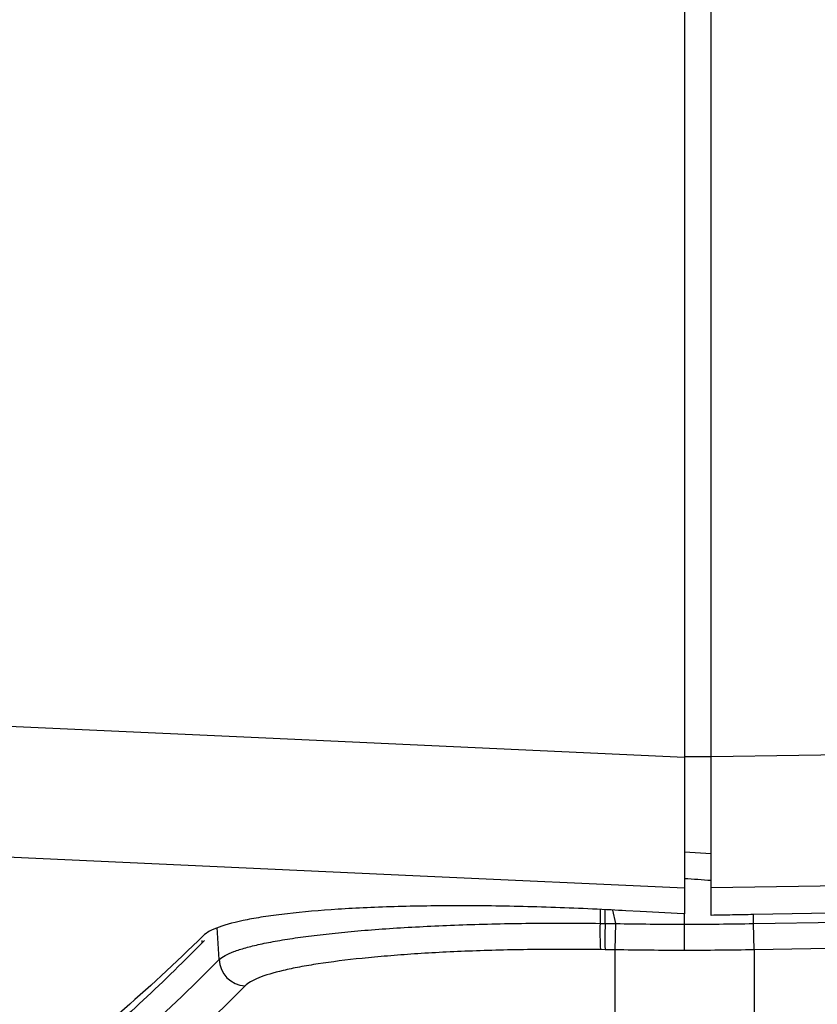
# Model space of a CAD drawing. Units: millimetres. Extents: x 12 to 808, y 36 to 544.
# Drawn here: x 25 to 40, y 206 to 224 of the extents above; entities that cross this region are included whole.
import ezdxf

# ---------------------------------------------------------------- set-up
doc = ezdxf.new("R2010")
doc.units = ezdxf.units.MM

msp = doc.modelspace()

# ---------------------------------------------------------------- linework, layer by layer
at = {"color": 7, "linetype": 'Continuous', "lineweight": 25}
for p, q in [((38.355, 210.486), (38.355, 288.417)), ((37.855, 287.981), (37.855, 210.476)), ((39.155, 207.334), (81.902, 208.086)), ((37.855, 208.003), (37.855, 207.516)), ((38.355, 207.489), (38.355, 208.01)), ((36.354, 207.337), (36.354, 207.594)), ((36.26, 207.338), (36.355, 207.337)), ((39.155, 207.334), (39.155, 207.503)), ((29.077, 206.657), (29.035, 207.261)), ((36.354, 207.337), (36.555, 207.334)), ((36.546, 206.838), (36.555, 207.334)), ((37.855, 206.827), (37.855, 207.322)), ((39.164, 206.838), (39.155, 207.334)), ((28.745, 207.014), (28.745, 206.962)), ((36.355, 206.841), (36.269, 206.843)), ((36.546, 206.838), (36.355, 206.841)), ((36.546, 205.457), (36.546, 206.838)), ((39.164, 206.838), (39.164, 205.459))]:
    msp.add_line(p, q, dxfattribs=at)
at = {"color": 8, "linetype": 'Continuous', "lineweight": 25}
for p, q in [((37.855, 210.486), (38.355, 210.486)), ((37.855, 208.689), (38.355, 208.654)), ((36.259, 207.597), (36.26, 207.338)), ((36.555, 207.334), (36.498, 207.589)), ((37.855, 207.322), (37.855, 207.516))]:
    msp.add_line(p, q, dxfattribs=at)
at = {"color": 7, "linetype": 'Continuous', "lineweight": 25, "flags": 128}
for points in [[(22.329, 211.185), (29.953, 210.836), (37.855, 210.476)], [(38.355, 210.486), (63.161, 210.863), (87.704, 211.237)], [(37.855, 208.003), (32.867, 208.23), (22.329, 208.711)], [(87.903, 208.763), (83.876, 208.702), (63.881, 208.398), (38.355, 208.01)], [(81.902, 208.256), (77.822, 208.184), (61.5, 207.897), (53.339, 207.753), (39.155, 207.503)], [(37.855, 207.516), (37.831, 207.517), (37.015, 207.561), (36.743, 207.575), (36.675, 207.579), (36.607, 207.583), (36.539, 207.586), (36.471, 207.59)], [(81.911, 207.591), (80.911, 207.573), (76.912, 207.503), (60.914, 207.221), (39.164, 206.838)]]:
    msp.add_lwpolyline(points, dxfattribs=at)
at = {"color": 7, "linetype": 'Continuous', "lineweight": 25}
for centre, radius, start, end in [((41.007, 207.174), 4.75, 178.0179, 183.9992), ((29.582, 206.666), 0.505, 181.0079, 268.014)]:
    msp.add_arc(centre, radius, start, end, dxfattribs=at)
for points, knots in [([(37.855, 210.476), (37.855, 210.325), (37.855, 210.177), (37.855, 209.885), (37.855, 209.741), (37.855, 209.46), (37.855, 209.326), (37.855, 209.071), (37.855, 208.949), (37.855, 208.723), (37.855, 208.62), (37.855, 208.435), (37.855, 208.351), (37.855, 208.209), (37.855, 208.15), (37.855, 208.058), (37.855, 208.023), (37.855, 208.003)], [0, 0, 0, 0, 0.125, 0.125, 0.25, 0.25, 0.375, 0.375, 0.5, 0.5, 0.625, 0.625, 0.75, 0.75, 0.875, 0.875, 1, 1, 1, 1]), ([(38.355, 208.01), (38.355, 208.031), (38.355, 208.064), (38.355, 208.157), (38.355, 208.216), (38.355, 208.359), (38.355, 208.441), (38.355, 208.627), (38.355, 208.731), (38.355, 208.957), (38.355, 209.077), (38.355, 209.332), (38.355, 209.469), (38.355, 209.749), (38.355, 209.892), (38.355, 210.185), (38.355, 210.335), (38.355, 210.486)], [0, 0, 0, 0, 0.125, 0.125, 0.25, 0.25, 0.375, 0.375, 0.5, 0.5, 0.625, 0.625, 0.75, 0.75, 0.875, 0.875, 1, 1, 1, 1]), ([(36.471, 207.59), (35.999, 207.615), (35.532, 207.634), (34.839, 207.654), (34.61, 207.659), (34.154, 207.667), (33.93, 207.669), (33.274, 207.67), (32.854, 207.665), (32.252, 207.649), (32.054, 207.642), (31.675, 207.624), (31.493, 207.615), (30.971, 207.581), (30.652, 207.553), (30.218, 207.503), (30.081, 207.485), (29.828, 207.447), (29.711, 207.427), (29.39, 207.364), (29.212, 207.318), (28.934, 207.217), (28.834, 207.164), (28.778, 207.108)], [0, 0, 0, 0, 0.125, 0.125, 0.1875, 0.1875, 0.25, 0.25, 0.375, 0.375, 0.4375, 0.4375, 0.5, 0.5, 0.625, 0.625, 0.6875, 0.6875, 0.75, 0.75, 0.875, 0.875, 1, 1, 1, 1]), ([(29.077, 206.657), (29.104, 206.683), (29.141, 206.709), (29.233, 206.759), (29.289, 206.783), (29.419, 206.831), (29.493, 206.854), (29.659, 206.9), (29.75, 206.923), (29.95, 206.967), (30.059, 206.988), (30.296, 207.029), (30.423, 207.05), (30.691, 207.088), (30.831, 207.105), (31.127, 207.14), (31.282, 207.157), (31.606, 207.189), (31.775, 207.203), (32.128, 207.231), (32.311, 207.244), (32.684, 207.267), (32.874, 207.276), (33.265, 207.295), (33.465, 207.304), (34.077, 207.325), (34.507, 207.335), (35.157, 207.342), (35.375, 207.342), (35.815, 207.341), (36.037, 207.341), (36.26, 207.338)], [0, 0, 0, 0, 0.0625, 0.0625, 0.125, 0.125, 0.1875, 0.1875, 0.25, 0.25, 0.3125, 0.3125, 0.375, 0.375, 0.4375, 0.4375, 0.5, 0.5, 0.5625, 0.5625, 0.625, 0.625, 0.6875, 0.6875, 0.75, 0.75, 0.875, 0.875, 0.9375, 0.9375, 1, 1, 1, 1]), ([(39.155, 207.503), (39.022, 207.501), (38.888, 207.498), (38.755, 207.496), (38.622, 207.494), (38.488, 207.491), (38.355, 207.489)], [0, 0, 0, 0, 0.000800344, 0.000800344, 0.000800344, 0.001600687, 0.001600687, 0.001600687, 0.001600687]), ([(36.355, 207.337), (36.354, 207.276), (36.353, 207.217), (36.352, 207.105), (36.352, 207.053), (36.352, 206.962), (36.352, 206.925), (36.353, 206.868), (36.354, 206.849), (36.355, 206.841)], [0, 0, 0, 0, 0.25, 0.25, 0.5, 0.5, 0.75, 0.75, 1, 1, 1, 1]), ([(36.269, 206.843), (35.851, 206.848), (35.442, 206.848), (34.838, 206.842), (34.638, 206.838), (34.243, 206.829), (34.047, 206.823), (33.469, 206.802), (33.104, 206.783), (32.583, 206.748), (32.414, 206.735), (32.086, 206.708), (31.926, 206.693), (31.469, 206.646), (31.193, 206.611), (30.82, 206.554), (30.703, 206.534), (30.482, 206.492), (30.379, 206.471), (30.097, 206.405), (29.943, 206.359), (29.702, 206.263), (29.615, 206.212), (29.565, 206.161)], [0, 0, 0, 0, 0.125, 0.125, 0.1875, 0.1875, 0.25, 0.25, 0.375, 0.375, 0.4375, 0.4375, 0.5, 0.5, 0.625, 0.625, 0.6875, 0.6875, 0.75, 0.75, 0.875, 0.875, 1, 1, 1, 1])]:
    msp.add_open_spline(points, degree=3, knots=knots, dxfattribs=at)
for points in [[(37.855, 208.187), (38.022, 208.175), (38.188, 208.163), (38.355, 208.151)], [(36.355, 207.337), (36.355, 207.337), (36.354, 207.337), (36.354, 207.337)], [(36.555, 207.334), (36.988, 207.326), (37.421, 207.322), (37.855, 207.322)], [(37.855, 207.322), (38.288, 207.322), (38.722, 207.326), (39.155, 207.334)], [(28.778, 207.108), (27.719, 206.064), (26.658, 205.148), (25.596, 204.36)], [(28.796, 207.015), (28.779, 206.997), (28.762, 206.98), (28.745, 206.962)], [(28.745, 206.962), (27.961, 206.166), (27.177, 205.438), (26.391, 204.781)], [(37.855, 206.827), (37.419, 206.827), (36.982, 206.83), (36.546, 206.838)], [(39.164, 206.838), (38.728, 206.83), (38.291, 206.827), (37.855, 206.827)], [(25.855, 203.777), (26.931, 204.607), (28.005, 205.567), (29.077, 206.657)], [(29.565, 206.161), (28.493, 205.071), (27.419, 204.111), (26.344, 203.281)]]:
    msp.add_open_spline(points, degree=3, dxfattribs=at)

doc.saveas('drawing.dxf')
